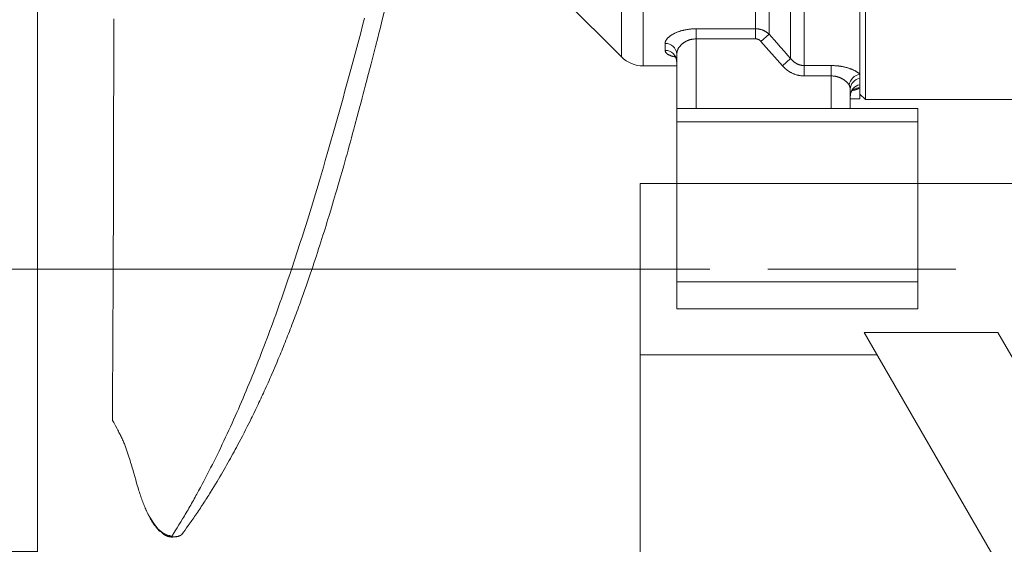
# Model space of a CAD drawing. Units: millimetres. Extents: x 0 to 210, y 0 to 297.
# Drawn here: x 81 to 102, y 96 to 107 of the extents above; entities that cross this region are included whole.
import ezdxf
from ezdxf.enums import TextEntityAlignment as Align

# ---------------------------------------------------------------- set-up
doc = ezdxf.new("R2010")
doc.units = ezdxf.units.MM
doc.header["$LTSCALE"] = 5
doc.linetypes.add('AUSGEZOGEN', pattern=[0])
doc.linetypes.add('DASHDOT', pattern=[1, 0.5, -0.25, 0, -0.25])
for name, color, linetype, true_color in [('Bemassung', 6, 'Continuous', 0xff00ff), ('Fertigteilkontur (RT)', 96, 'Continuous', 0x008000), ('Mittellinie', 56, 'Continuous', 0x808000), ('Schraffur', 56, 'Continuous', 0x808000), ('Volllinie breit', 96, 'Continuous', 0x008000), ('Volllinie schmal', 96, 'Continuous', 0x008000), ('Zeichnungsrahmen', 9, 'Continuous', 0xc0c0c0)]:
    doc.layers.add(name, color=color, linetype=linetype, true_color=true_color)
doc.styles.add('Arial', font='arial.ttf')
doc.dimstyles.new('ISO-25', dxfattribs={"dimtxt": 2.5, "dimasz": 2.5, "dimexe": 1.25, "dimexo": 0.625, "dimtad": 1, "dimtxsty": 'Standard', "dimcen": 2.5, "dimadec": 0, "dimazin": 0, "dimtfac": 1, "dimtmove": 0, "dimatfit": 3, "dimfxl": 1, "dimarcsym": 0})

# ---------------------------------------------------------------- blocks, each defined once
blk = doc.blocks.new('*D28')
at = {"layer": 'Schraffur', "linetype": 'AUSGEZOGEN', "lineweight": 18, "true_color": 0xff00ff}
for points in [[(93.978, 91.359), (95.728, 91.009), (95.728, 91.709)], [(129.978, 91.359), (128.228, 91.709), (128.228, 91.009)]]:
    blk.add_hatch(color=6, dxfattribs=at).paths.add_polyline_path(points, flags=0)
at = {"layer": 'Schraffur', "color": 6, "linetype": 'AUSGEZOGEN', "lineweight": 18, "true_color": 0xff00ff}
for p, q in [((93.978, 100.223), (93.978, 90.359)), ((129.978, 100.223), (129.978, 90.359)), ((95.728, 91.359), (128.228, 91.359))]:
    blk.add_line(p, q, dxfattribs=at)
at = {"layer": 'Schraffur', "color": 6, "linetype": 'AUSGEZOGEN', "lineweight": 18, "true_color": 0xff00ff, "style": 'Arial', "width": 1.124202}
blk.add_text('900', height=1.75, dxfattribs=at).set_placement((109.188, 92.359), (113.768, 92.359), align=Align.FIT)
blk = doc.blocks.new('*D32')
at = {"layer": 'Bemassung', "linetype": 'AUSGEZOGEN', "lineweight": 18, "true_color": 0xff00ff}
for points in [[(81.478, 87.5), (83.228, 87.15), (83.228, 87.85)], [(135.998, 87.5), (134.248, 87.85), (134.248, 87.15)]]:
    blk.add_hatch(color=6, dxfattribs=at).paths.add_polyline_path(points, flags=0)
at = {"layer": 'Bemassung', "color": 6, "linetype": 'AUSGEZOGEN', "lineweight": 18, "true_color": 0xff00ff}
for p, q in [((81.478, 107.739), (81.478, 86.5)), ((135.998, 105.139), (135.998, 86.5)), ((134.248, 87.5), (83.228, 87.5))]:
    blk.add_line(p, q, dxfattribs=at)
at = {"layer": 'Bemassung', "color": 6, "linetype": 'AUSGEZOGEN', "lineweight": 18, "true_color": 0xff00ff, "style": 'Arial', "width": 0.926807}
blk.add_text('B', height=1.75, dxfattribs=at).set_placement((115.955, 88.725), (117.465, 88.725), align=Align.FIT)
blk = doc.blocks.new('*D33')
at = {"layer": 'Bemassung', "linetype": 'AUSGEZOGEN', "lineweight": 18, "true_color": 0xff00ff}
for points in [[(77.5, 128.139), (77.15, 126.389), (77.85, 126.389)], [(77.5, 96.139), (77.85, 97.889), (77.15, 97.889)]]:
    blk.add_hatch(color=6, dxfattribs=at).paths.add_polyline_path(points, flags=0)
at = {"layer": 'Bemassung', "color": 6, "linetype": 'AUSGEZOGEN', "lineweight": 18, "true_color": 0xff00ff}
for p, q in [((81.478, 128.139), (76.5, 128.139)), ((77.5, 126.389), (77.5, 97.889)), ((81.478, 96.139), (76.5, 96.139))]:
    blk.add_line(p, q, dxfattribs=at)
at = {"layer": 'Bemassung', "color": 6, "linetype": 'AUSGEZOGEN', "lineweight": 18, "true_color": 0xff00ff, "style": 'Arial', "width": 0.932077}
blk.add_text('%%cA', height=1.75, rotation=90, dxfattribs=at).set_placement((76.275, 109.367), (76.275, 112.657), align=Align.FIT)
blk = doc.blocks.new('*D37')
at = {"layer": 'Bemassung', "linetype": 'AUSGEZOGEN', "lineweight": 18, "true_color": 0xff00ff}
for points in [[(72.5, 161.645), (72.15, 159.895), (72.85, 159.895)], [(72.5, 83.659), (72.85, 85.409), (72.15, 85.409)]]:
    blk.add_hatch(color=6, dxfattribs=at).paths.add_polyline_path(points, flags=0)
at = {"layer": 'Bemassung', "color": 6, "linetype": 'AUSGEZOGEN', "lineweight": 18, "true_color": 0xff00ff}
for p, q in [((129.978, 161.645), (71.5, 161.645)), ((72.5, 159.895), (72.5, 85.409)), ((87.931, 83.659), (71.5, 83.659))]:
    blk.add_line(p, q, dxfattribs=at)
at = {"layer": 'Bemassung', "color": 6, "linetype": 'AUSGEZOGEN', "lineweight": 18, "true_color": 0xff00ff, "style": 'Arial', "width": 1.208268}
blk.add_text('max. 6000', height=1.75, rotation=90, dxfattribs=at).set_placement((71.275, 118.106), (71.275, 131.886), align=Align.FIT)
blk = doc.blocks.new('*D40')
at = {"layer": 'Bemassung', "linetype": 'AUSGEZOGEN', "lineweight": 18, "true_color": 0xff00ff}
for points in [[(67.5, 102.001), (67.15, 100.251), (67.85, 100.251)], [(67.5, 83.659), (67.85, 85.409), (67.15, 85.409)]]:
    blk.add_hatch(color=6, dxfattribs=at).paths.add_polyline_path(points, flags=0)
at = {"layer": 'Bemassung', "color": 6, "linetype": 'AUSGEZOGEN', "lineweight": 18, "true_color": 0xff00ff}
for p, q in [((93.978, 102.001), (66.5, 102.001)), ((67.5, 85.409), (67.5, 100.251)), ((87.931, 83.659), (66.5, 83.659))]:
    blk.add_line(p, q, dxfattribs=at)
at = {"layer": 'Bemassung', "color": 6, "linetype": 'AUSGEZOGEN', "lineweight": 18, "true_color": 0xff00ff, "style": 'Arial', "width": 1.124202}
blk.add_text('460', height=1.75, rotation=90, dxfattribs=at).set_placement((66.275, 89.958), (66.275, 94.538), align=Align.FIT)
blk = doc.blocks.new('TR80-3_PL30_K2_100_gummi_SAL_001_nNn030')
at = {"layer": 'Mittellinie', "color": 56, "linetype": 'DASHDOT', "lineweight": 18, "true_color": 0x808000}
blk.add_line((92.87601, 102.00078), (105.00974, 102.00078), dxfattribs=at)
at = {"layer": 'Volllinie breit', "color": 56, "linetype": 'AUSGEZOGEN', "lineweight": 18, "true_color": 0x808000}
for p, q in [((98.53798, 105.53878), (98.53798, 118.73878)), ((98.65135, 105.52278), (98.65135, 118.75478)), ((92.40198, 107.59478), (93.59052, 106.40623)), ((94.73798, 101.17878), (94.73798, 106.46555)), ((94.04307, 106.21878), (94.73798, 106.21878)), ((98.33798, 105.73724), (98.33798, 105.33878)), ((98.39694, 105.7279), (98.40041, 105.73025)), ((98.53798, 105.63616), (98.65135, 105.52278)), ((98.33798, 105.53878), (98.53798, 105.53878)), ((98.65135, 105.52278), (103.7646, 105.52278)), ((94.73798, 105.33878), (99.73798, 105.33878)), ((99.73798, 105.33878), (99.73798, 101.17878)), ((94.73798, 101.73878), (99.73798, 101.73878)), ((99.73798, 101.17878), (94.73798, 101.17878))]:
    blk.add_line(p, q, dxfattribs=at)
for points in [[(84.26257, 96.44751), (84.33849, 96.57014), (84.37641, 96.63165), (84.41428, 96.69341), (84.45209, 96.7555), (84.48982, 96.81799), (84.50865, 96.84941), (84.52746, 96.88096), (84.54624, 96.91266), (84.56499, 96.94451), (84.58354, 96.97622), (84.60206, 97.00809), (84.62055, 97.04012), (84.63901, 97.07229), (84.65745, 97.10461), (84.67585, 97.13708), (84.69423, 97.16968), (84.71258, 97.20242), (84.7309, 97.2353), (84.7492, 97.26831), (84.76747, 97.30144), (84.78571, 97.3347), (84.82213, 97.40158), (84.85845, 97.46893), (84.89425, 97.53591), (84.92996, 97.60333), (84.96557, 97.67117), (85.00108, 97.73945), (85.03649, 97.80817), (85.0718, 97.87733), (85.107, 97.94693), (85.14209, 98.01698), (85.17663, 98.08659), (85.21106, 98.15662), (85.24538, 98.22709), (85.27959, 98.29799), (85.3137, 98.36932), (85.34771, 98.44106), (85.38161, 98.51323), (85.41542, 98.58581), (85.44871, 98.65792), (85.4819, 98.73042), (85.515, 98.80333), (85.54799, 98.87664), (85.5809, 98.95035), (85.6137, 99.02446), (85.64641, 99.09897), (85.67903, 99.17389), (85.71119, 99.24838), (85.74326, 99.32326), (85.77524, 99.39853), (85.80712, 99.47419), (85.83891, 99.55023), (85.8706, 99.62665), (85.90219, 99.70346), (85.93368, 99.78065), (85.96486, 99.85765), (85.99593, 99.93503), (86.02692, 100.01278), (86.05781, 100.0909), (86.08862, 100.16939), (86.11933, 100.24826), (86.14996, 100.3275), (86.1805, 100.40711), (86.21075, 100.48653), (86.24091, 100.56632), (86.27099, 100.64648), (86.30099, 100.727), (86.33091, 100.80788), (86.36075, 100.88912), (86.39051, 100.97072), (86.42019, 101.05268), (86.44965, 101.13462), (86.47904, 101.2169), (86.50835, 101.29954), (86.53758, 101.38253), (86.56673, 101.46587), (86.59582, 101.54956), (86.62482, 101.6336), (86.65376, 101.71798), (86.68254, 101.80249), (86.71126, 101.88733), (86.7399, 101.97252), (86.76847, 102.05805), (86.79697, 102.14391), (86.82539, 102.23011), (86.85375, 102.31664), (86.88203, 102.4035), (86.91022, 102.49066), (86.93835, 102.57814), (86.96642, 102.66596), (86.99442, 102.75411), (87.02237, 102.84258), (87.05027, 102.93138), (87.07812, 103.02051), (87.10593, 103.10997), (87.13374, 103.19989), (87.1615, 103.29014), (87.18922, 103.3807), (87.21689, 103.47157), (87.2445, 103.56275), (87.27205, 103.65422), (87.29954, 103.74599), (87.32696, 103.83805), (87.34753, 103.90748), (87.36807, 103.97707), (87.40906, 104.11673), (87.44996, 104.25703), (87.4908, 104.39798), (87.53175, 104.54006), (87.57266, 104.68277), (87.6135, 104.82607), (87.65426, 104.96993), (87.6951, 105.115), (87.73582, 105.2606), (87.77645, 105.4067), (87.81697, 105.5533), (87.85761, 105.7011), (87.89819, 105.84937), (87.97938, 106.14719), (88.0203, 106.2976), (88.06122, 106.44836), (88.10207, 106.59947), (88.14279, 106.75087), (88.18357, 106.90351), (88.22426, 107.05637), (88.26496, 107.2094)], [(84.47069, 96.49306), (84.50524, 96.54002), (84.53972, 96.58703), (84.57408, 96.63416), (84.60826, 96.68146), (84.62718, 96.70787), (84.64602, 96.73435), (84.6648, 96.76089), (84.6835, 96.7875), (84.70214, 96.81418), (84.72072, 96.84092), (84.73925, 96.86773), (84.75771, 96.8946), (84.77789, 96.92412), (84.798, 96.95371), (84.81804, 96.98338), (84.83801, 97.01312), (84.8579, 97.04293), (84.87771, 97.07281), (84.89744, 97.10275), (84.91709, 97.13277), (84.93638, 97.16244), (84.95559, 97.19217), (84.97471, 97.22195), (84.99374, 97.25179), (85.01269, 97.28167), (85.03155, 97.3116), (85.05032, 97.34157), (85.06901, 97.37157), (85.10325, 97.427), (85.1372, 97.48251), (85.17086, 97.53808), (85.20425, 97.5937), (85.23424, 97.64408), (85.26401, 97.69446), (85.29352, 97.7448), (85.32278, 97.79509), (85.34974, 97.84179), (85.3765, 97.88846), (85.40308, 97.93516), (85.42952, 97.98193), (85.45518, 98.02765), (85.48072, 98.07348), (85.50615, 98.11941), (85.53145, 98.16544), (85.55617, 98.21072), (85.58077, 98.25607), (85.60525, 98.30149), (85.62961, 98.34699), (85.66348, 98.41069), (85.69712, 98.47452), (85.73053, 98.5385), (85.76371, 98.60264), (85.79703, 98.66768), (85.83012, 98.73288), (85.86296, 98.79824), (85.89558, 98.86377), (85.91333, 98.89968), (85.93101, 98.93564), (85.96618, 99.0077), (86.0011, 99.07996), (86.03577, 99.15241), (86.05454, 99.19193), (86.07324, 99.23152), (86.09188, 99.27117), (86.11045, 99.31089), (86.12895, 99.35069), (86.14738, 99.39057), (86.16575, 99.43053), (86.18405, 99.47057), (86.20377, 99.51398), (86.22342, 99.5575), (86.24299, 99.60111), (86.26249, 99.64483), (86.28192, 99.68865), (86.30128, 99.73257), (86.32057, 99.77659), (86.33979, 99.82071), (86.37388, 99.89952), (86.40776, 99.97865), (86.44144, 100.05812), (86.47492, 100.13794), (86.49257, 100.18034), (86.51017, 100.22284), (86.52771, 100.26545), (86.54521, 100.30816), (86.56265, 100.35097), (86.58004, 100.3939), (86.59738, 100.43692), (86.61467, 100.48006), (86.63276, 100.52545), (86.65081, 100.57097), (86.6688, 100.6166), (86.68674, 100.66236), (86.70462, 100.70823), (86.72246, 100.75424), (86.74025, 100.80036), (86.75799, 100.84661), (86.77516, 100.89162), (86.79229, 100.93675), (86.80937, 100.982), (86.82641, 101.02737), (86.8434, 101.07285), (86.86034, 101.11846), (86.87724, 101.16418), (86.89409, 101.21002), (86.92585, 101.29707), (86.95745, 101.38457), (86.98892, 101.47253), (87.02026, 101.56097), (87.04974, 101.64489), (87.07911, 101.72923), (87.10835, 101.81397), (87.13746, 101.89908), (87.16321, 101.97504), (87.18884, 102.05128), (87.21437, 102.1278), (87.23979, 102.2046), (87.26364, 102.27719), (87.28742, 102.35004), (87.31114, 102.42317), (87.33481, 102.4966), (87.35699, 102.5658), (87.37913, 102.63525), (87.40122, 102.70495), (87.42324, 102.77488), (87.44367, 102.84017), (87.46404, 102.90564), (87.48435, 102.9713), (87.5046, 103.03714), (87.52265, 103.09612), (87.54065, 103.15525), (87.57655, 103.27394), (87.59959, 103.35069), (87.62257, 103.42768), (87.64321, 103.49721), (87.66382, 103.56694), (87.68679, 103.64505), (87.70971, 103.72343), (87.7377, 103.81971), (87.76562, 103.91641), (87.79846, 104.03098), (87.8312, 104.14613), (87.85408, 104.22722), (87.87691, 104.3086), (87.89968, 104.39024), (87.92239, 104.47216), (87.94589, 104.55738), (87.96934, 104.6429), (87.99275, 104.7287), (88.01613, 104.8148), (88.04008, 104.90335), (88.06403, 104.99221), (88.11195, 105.17084), (88.13952, 105.27405), (88.1671, 105.37762), (88.19116, 105.46833), (88.21519, 105.55927), (88.23574, 105.63736), (88.25623, 105.7156), (88.27717, 105.7959), (88.29806, 105.87637), (88.34531, 106.05943), (88.3982, 106.26516), (88.48994, 106.62188), (88.53701, 106.80537), (88.56051, 106.89734), (88.58395, 106.98944), (88.63151, 107.17731), (88.67901, 107.3656)], [(83.062, 107.19951), (83.06177, 106.93774), (83.06154, 106.69345), (83.06131, 106.46548), (83.06108, 106.25386), (83.06074, 105.96568), (83.06039, 105.71185), (83.06006, 105.49184), (83.05975, 105.30276), (83.0594, 105.09373), (83.05905, 104.90154), (83.0587, 104.71318), (83.05833, 104.52733), (83.05794, 104.34305), (83.05755, 104.16241), (83.05684, 103.86078), (83.05608, 103.5682), (83.0553, 103.29781), (83.05451, 103.0457), (83.05371, 102.81243), (83.05291, 102.5953), (83.05216, 102.40118), (83.05172, 102.29465), (83.05134, 102.20294), (83.05099, 102.12176), (83.05056, 102.02454), (83.05002, 101.90624), (83.04936, 101.76775), (83.04862, 101.6183), (83.04777, 101.44975), (83.04681, 101.26326), (83.04584, 101.07984), (83.04493, 100.90935), (83.04398, 100.73484), (83.04311, 100.57657), (83.04231, 100.43708), (83.04162, 100.31888), (83.04098, 100.20133), (83.04067, 100.13756), (83.04037, 100.0706), (83.04006, 100.00042), (83.0397, 99.91805), (83.03919, 99.80956), (83.03848, 99.67303), (83.03769, 99.50615), (83.03679, 99.30591), (83.03552, 99.06869), (83.03481, 98.86235)], [(94.68552, 106.42991), (94.68525, 106.43005), (94.68499, 106.43017), (94.68508, 106.43009), (94.68609, 106.42936), (94.68795, 106.42801), (94.69033, 106.42618), (94.69331, 106.42361), (94.6965, 106.42055), (94.6999, 106.41694), (94.70347, 106.41275), (94.70564, 106.41), (94.70785, 106.40705), (94.71008, 106.4039), (94.71233, 106.40055), (94.71457, 106.39701), (94.71679, 106.39329), (94.71898, 106.3894), (94.72112, 106.38534), (94.72332, 106.38085), (94.72543, 106.3762), (94.72741, 106.3714), (94.72924, 106.36646), (94.73091, 106.36141), (94.73238, 106.35624), (94.73364, 106.35098), (94.73465, 106.34564), (94.73525, 106.34158), (94.73571, 106.33749), (94.73606, 106.33337), (94.73632, 106.32923), (94.73662, 106.3209), (94.73678, 106.31253)], [(98.33938, 105.60132), (98.33934, 105.60874), (98.33942, 105.61612), (98.33974, 105.62343), (98.34001, 105.62704), (98.34039, 105.63062), (98.34118, 105.63598), (98.34221, 105.64124), (98.34346, 105.6464), (98.3449, 105.65144), (98.34652, 105.65637), (98.34827, 105.66116), (98.35015, 105.66583), (98.35213, 105.67034), (98.35409, 105.67451), (98.35611, 105.67855), (98.35818, 105.68244), (98.3603, 105.6862), (98.36245, 105.68983), (98.36462, 105.69331), (98.36682, 105.69666), (98.36903, 105.69988), (98.37123, 105.70294), (98.37344, 105.70586), (98.37569, 105.70864), (98.37797, 105.71129), (98.3803, 105.7138), (98.3827, 105.71617), (98.38518, 105.71839), (98.38774, 105.72047), (98.39005, 105.72216), (98.39242, 105.72377), (98.39724, 105.72684)], [(83.03556, 98.86247), (83.04864, 98.83924), (83.06138, 98.81636), (83.07394, 98.79356), (83.09871, 98.74824), (83.12317, 98.70332), (83.14723, 98.65875), (83.15905, 98.63659), (83.17068, 98.61452), (83.18212, 98.59252), (83.19332, 98.5706), (83.20429, 98.54871), (83.215, 98.5269), (83.22543, 98.50516), (83.23558, 98.4835), (83.24543, 98.46192), (83.25499, 98.44042), (83.26424, 98.41899), (83.27318, 98.39764), (83.28178, 98.37638), (83.29009, 98.35521), (83.29812, 98.33413), (83.30591, 98.31313), (83.31347, 98.29222), (83.32084, 98.27141), (83.32804, 98.2507), (83.33509, 98.23008), (83.34884, 98.18911), (83.36215, 98.14857), (83.37504, 98.10844), (83.38755, 98.06876), (83.39972, 98.02951), (83.41155, 97.99071), (83.42309, 97.95235), (83.43436, 97.91444), (83.44538, 97.87698), (83.45617, 97.83998), (83.47719, 97.76736), (83.51755, 97.62743), (83.53707, 97.56029), (83.5563, 97.49501), (83.56582, 97.46314), (83.5753, 97.43174), (83.58477, 97.40083), (83.59425, 97.37041), (83.60375, 97.3405), (83.61329, 97.31111), (83.62289, 97.28225), (83.63256, 97.25392), (83.64235, 97.22607), (83.65223, 97.19875), (83.66222, 97.17191), (83.67231, 97.14552), (83.6825, 97.11956), (83.6928, 97.09399), (83.70322, 97.06878), (83.71375, 97.0439), (83.72437, 97.01939), (83.73511, 96.9953), (83.74052, 96.98345), (83.74595, 96.97175), (83.75142, 96.96022), (83.75691, 96.94887), (83.76242, 96.93771), (83.76796, 96.92677), (83.77352, 96.91606), (83.77911, 96.90559), (83.78472, 96.89538), (83.79035, 96.88544), (83.796, 96.87579), (83.80168, 96.86645), (83.80771, 96.85684)], [(83.80936, 96.84327), (83.82716, 96.81176), (83.83608, 96.7963), (83.84504, 96.78119), (83.85217, 96.76954), (83.85932, 96.75816), (83.8665, 96.74705), (83.8737, 96.7362), (83.88091, 96.72558), (83.88813, 96.7152), (83.89536, 96.70503), (83.90259, 96.69505), (83.90985, 96.68524), (83.91712, 96.6756), (83.92438, 96.66613), (83.93164, 96.65682), (83.93891, 96.64766), (83.94617, 96.63865), (83.9607, 96.621), (83.96799, 96.61233), (83.97529, 96.60383), (83.9826, 96.59555), (83.98991, 96.58753), (83.99725, 96.57982), (84.00462, 96.57248), (84.00831, 96.56896), (84.01201, 96.56555), (84.01572, 96.56226), (84.01944, 96.55909), (84.02119, 96.55763)], [(84.26594, 96.4424), (84.26364, 96.44243), (84.25972, 96.4425), (84.25585, 96.44265), (84.25107, 96.44291), (84.24521, 96.44332), (84.2395, 96.44386), (84.23474, 96.44444), (84.22641, 96.4457), (84.21897, 96.44709), (84.21196, 96.44862), (84.20524, 96.45028), (84.19873, 96.45206), (84.19235, 96.45395), (84.18604, 96.45593), (84.1798, 96.45803), (84.1736, 96.46023), (84.16746, 96.46256), (84.16136, 96.465), (84.15531, 96.46758), (84.14929, 96.47029), (84.14332, 96.47315), (84.13738, 96.47616), (84.13146, 96.47932), (84.12558, 96.48265), (84.11972, 96.48615), (84.11388, 96.48982), (84.10806, 96.49367), (84.10225, 96.49771), (84.09645, 96.50195), (84.08873, 96.50791), (84.08102, 96.51417), (84.07333, 96.52071), (84.06564, 96.52746), (84.05796, 96.5344), (84.05028, 96.54147), (84.03493, 96.55584)], [(84.26248, 96.44673), (84.2655, 96.44625), (84.26773, 96.44599), (84.26995, 96.44581), (84.27435, 96.44564), (84.27927, 96.44559), (84.28394, 96.44566), (84.2942, 96.44606), (84.30435, 96.4466), (84.31327, 96.44715), (84.32376, 96.44791), (84.33275, 96.44867), (84.34756, 96.45018), (84.36221, 96.45193), (84.37464, 96.45367), (84.38537, 96.45544), (84.39493, 96.45731), (84.40215, 96.45892), (84.40895, 96.46063), (84.41535, 96.46242), (84.42136, 96.46429), (84.42563, 96.46576), (84.4297, 96.46727), (84.43357, 96.46883), (84.43727, 96.47045), (84.44197, 96.47269), (84.4464, 96.47503), (84.45059, 96.47745), (84.45456, 96.47995), (84.45824, 96.48248), (84.46169, 96.4851), (84.46487, 96.48783), (84.46636, 96.48925), (84.46776, 96.4907), (84.4699, 96.49316), (84.47187, 96.49571), (84.47554, 96.50094)], [(84.26248, 96.44673), (84.26334, 96.44481), (84.26379, 96.44398), (84.26424, 96.4433), (84.26464, 96.44288), (84.26504, 96.4426), (84.26545, 96.44244), (84.26585, 96.4424), (84.26594, 96.4424)], [(84.41907, 96.46369), (84.41498, 96.4616), (84.41072, 96.45955), (84.40615, 96.4576), (84.4037, 96.45666), (84.4011, 96.45577), (84.39819, 96.45486), (84.39511, 96.45401), (84.38847, 96.45241), (84.38126, 96.45094), (84.37354, 96.44957), (84.36528, 96.44826), (84.35624, 96.44702), (84.34611, 96.44587), (84.33457, 96.44482), (84.32815, 96.44434), (84.32098, 96.44388), (84.31271, 96.44346), (84.30301, 96.44307), (84.28637, 96.44261), (84.27815, 96.44247), (84.27168, 96.44241), (84.26594, 96.4424)]]:
    blk.add_lwpolyline(points, dxfattribs=at)
blk.add_lwpolyline([(84.26257, 96.44751), (84.26243, 96.44706)], close=True, dxfattribs=at)
blk.add_arc((94.04307, 106.85878), 0.64, 225, 270, dxfattribs=at)
at = {"layer": 'Volllinie schmal', "color": 56, "linetype": 'AUSGEZOGEN', "lineweight": 18, "true_color": 0x808000}
for p, q in [((97.38366, 106.01147), (97.38366, 118.66749)), ((97.10082, 118.31998), (97.10082, 106.3724)), ((94.04307, 118.05878), (94.04307, 106.21878)), ((96.37229, 118.05878), (96.37229, 106.78117)), ((96.65513, 118.17594), (96.65513, 106.87531)), ((93.59052, 117.87133), (93.59052, 106.40623)), ((95.13798, 106.98991), (96.37229, 106.98991)), ((95.13798, 106.98991), (95.13798, 105.33878)), ((96.65513, 106.87531), (96.48543, 106.72736)), ((94.49798, 106.5395), (94.49798, 106.68658)), ((96.37229, 106.78117), (95.13798, 106.78117)), ((96.93111, 106.22145), (96.48543, 106.72736)), ((97.10082, 106.3724), (96.93111, 106.22145)), ((97.38366, 106.22646), (97.93798, 106.22646)), ((97.93798, 106.22646), (97.93798, 105.33878)), ((97.93798, 106.01147), (97.38366, 106.01147)), ((94.73798, 105.05878), (99.73798, 105.05878))]:
    blk.add_line(p, q, dxfattribs=at)
for points in [[(94.49798, 106.68658), (94.49955, 106.69838), (94.50045, 106.70429), (94.50151, 106.7102), (94.50276, 106.71613), (94.50425, 106.72207), (94.50603, 106.72802), (94.50705, 106.731), (94.50816, 106.73399), (94.50937, 106.73699), (94.51067, 106.73998), (94.51207, 106.74299), (94.51356, 106.74599), (94.5168, 106.75201), (94.52039, 106.75804), (94.52432, 106.76407), (94.52856, 106.7701), (94.53311, 106.77612), (94.53795, 106.78213), (94.54306, 106.78813), (94.54845, 106.7941), (94.55411, 106.80006), (94.56004, 106.80599), (94.56625, 106.81189), (94.57273, 106.81776), (94.57949, 106.8236), (94.58653, 106.82941), (94.59384, 106.83517), (94.60142, 106.84089), (94.60927, 106.84656), (94.61738, 106.85218), (94.62577, 106.85775), (94.63441, 106.86325), (94.64332, 106.8687), (94.65248, 106.87407), (94.66193, 106.87939), (94.67163, 106.88464), (94.68158, 106.88981), (94.69178, 106.89489), (94.70221, 106.89989), (94.71287, 106.9048), (94.72377, 106.90961), (94.73489, 106.91433), (94.74622, 106.91895), (94.75777, 106.92345), (94.76953, 106.92785), (94.78149, 106.93213), (94.79367, 106.93629), (94.80604, 106.94032), (94.8186, 106.94421), (94.83136, 106.94797), (94.84352, 106.95137), (94.85584, 106.95464), (94.86831, 106.95778), (94.88092, 106.9608), (94.89368, 106.96368), (94.90657, 106.96644), (94.91958, 106.96906), (94.93272, 106.97155), (94.94596, 106.97391), (94.95931, 106.97612), (94.97276, 106.97819), (94.98629, 106.98009), (94.99992, 106.98183), (95.01362, 106.98338), (95.0274, 106.98474), (95.04124, 106.98591), (95.05324, 106.98675), (95.06527, 106.98745), (95.07734, 106.98804), (95.08944, 106.98853), (95.11368, 106.9893), (95.13798, 106.98991)], [(96.37229, 106.98991), (96.38734, 106.98924), (96.40238, 106.98839), (96.40988, 106.98785), (96.41737, 106.9872), (96.42484, 106.98642), (96.43229, 106.98549), (96.4399, 106.98436), (96.44749, 106.98305), (96.45505, 106.98158), (96.46258, 106.97994), (96.47007, 106.97815), (96.47752, 106.97621), (96.48493, 106.97412), (96.49229, 106.9719), (96.50001, 106.96942), (96.50766, 106.96679), (96.51527, 106.96402), (96.52281, 106.9611), (96.53029, 106.95805), (96.53771, 106.95485), (96.54506, 106.95152), (96.55235, 106.94805), (96.55977, 106.94433), (96.56711, 106.94047), (96.57436, 106.93646), (96.58151, 106.93229), (96.58856, 106.92797), (96.5955, 106.9235), (96.60231, 106.91886), (96.60899, 106.91407), (96.61502, 106.90953), (96.62094, 106.90486), (96.62677, 106.90009), (96.63253, 106.89524), (96.64389, 106.88535), (96.65513, 106.87531)], [(96.65513, 106.87531), (96.81385, 106.6953), (96.89335, 106.60541), (96.97301, 106.51567), (97.03688, 106.44401), (97.10082, 106.3724)], [(95.13798, 106.78117), (95.11022, 106.779), (95.09641, 106.77776), (95.08269, 106.77633), (95.06908, 106.77466), (95.06232, 106.77371), (95.05561, 106.77268), (95.04893, 106.77156), (95.04231, 106.77034), (95.03573, 106.769), (95.0292, 106.76756), (95.02276, 106.766), (95.01637, 106.76432), (95.01005, 106.76253), (95.00378, 106.76063), (94.99758, 106.75863), (94.99143, 106.75654), (94.98535, 106.75435), (94.97933, 106.75207), (94.97338, 106.7497), (94.9675, 106.74726), (94.96168, 106.74474), (94.95594, 106.74216), (94.95026, 106.73951), (94.94465, 106.7368), (94.93367, 106.73121), (94.92629, 106.72727), (94.91906, 106.72324), (94.91197, 106.71913), (94.90503, 106.71493), (94.89822, 106.71065), (94.89156, 106.7063), (94.88503, 106.70186), (94.87865, 106.69735), (94.87223, 106.69262), (94.86596, 106.68783), (94.85984, 106.68296), (94.85387, 106.67802), (94.84804, 106.67302), (94.84238, 106.66796), (94.83686, 106.66285), (94.83149, 106.65769), (94.82517, 106.65135), (94.81907, 106.64494), (94.8132, 106.63848), (94.80754, 106.63196), (94.80209, 106.62539), (94.79685, 106.61878), (94.79181, 106.61212), (94.78698, 106.60543), (94.78222, 106.5985), (94.77768, 106.59155), (94.77338, 106.58457), (94.76934, 106.57757), (94.76555, 106.57055), (94.76204, 106.56353), (94.75882, 106.5565), (94.7559, 106.54948), (94.75392, 106.54421), (94.7521, 106.53895), (94.75044, 106.53369), (94.74892, 106.52843), (94.74754, 106.52318), (94.74628, 106.51793), (94.74513, 106.51268), (94.74409, 106.50744), (94.74225, 106.49696), (94.74067, 106.48648), (94.73928, 106.47601), (94.73798, 106.46555)], [(96.48543, 106.72736), (96.48089, 106.7321), (96.4763, 106.73679), (96.47159, 106.74136), (96.46672, 106.74574), (96.46414, 106.7479), (96.46151, 106.75), (96.45882, 106.75203), (96.45609, 106.754), (96.45048, 106.75775), (96.44472, 106.76125), (96.43896, 106.76442), (96.43308, 106.76735), (96.42709, 106.77003), (96.42098, 106.77245), (96.41455, 106.77467), (96.41129, 106.77567), (96.40802, 106.77659), (96.40472, 106.77742), (96.40141, 106.77816), (96.39807, 106.7788), (96.39473, 106.77935), (96.38915, 106.78005), (96.38354, 106.78054), (96.37229, 106.78117)], [(94.70923, 106.40381), (94.6825, 106.40989), (94.6695, 106.41304), (94.65692, 106.41632), (94.64792, 106.41888), (94.63922, 106.42152), (94.63081, 106.42426), (94.62269, 106.42708), (94.61483, 106.42998), (94.60724, 106.43294), (94.5999, 106.43598), (94.5928, 106.43907), (94.58602, 106.44218), (94.57946, 106.44534), (94.57313, 106.44856), (94.56703, 106.45182), (94.56116, 106.45514), (94.55552, 106.45852), (94.55012, 106.46195), (94.54495, 106.46543), (94.54003, 106.46896), (94.53536, 106.47255), (94.53095, 106.47619), (94.52682, 106.47988), (94.52299, 106.48363), (94.51947, 106.48743), (94.51627, 106.49129), (94.5134, 106.4952), (94.51168, 106.49785), (94.5101, 106.50052), (94.50866, 106.50322), (94.50735, 106.50593), (94.50615, 106.50866), (94.50506, 106.51141), (94.50408, 106.51418), (94.50318, 106.51696), (94.5016, 106.52255), (94.50026, 106.52818), (94.49798, 106.5395)], [(97.38366, 106.01147), (97.37145, 106.01178), (97.35925, 106.01218), (97.34706, 106.01274), (97.33489, 106.01354), (97.32877, 106.01407), (97.32265, 106.01467), (97.31044, 106.01611), (97.29826, 106.01783), (97.28612, 106.01981), (97.27375, 106.0221), (97.26143, 106.02464), (97.24917, 106.02743), (97.23697, 106.03049), (97.22475, 106.03384), (97.21261, 106.03746), (97.20055, 106.04135), (97.18857, 106.04549), (97.17712, 106.04972), (97.16576, 106.05418), (97.15449, 106.05888), (97.14333, 106.0638), (97.13218, 106.06898), (97.12115, 106.0744), (97.11023, 106.08003), (97.09943, 106.08588), (97.08853, 106.09207), (97.07775, 106.09849), (97.06711, 106.10512), (97.05661, 106.11196), (97.04617, 106.11906), (97.03588, 106.12637), (97.02574, 106.13388), (97.01576, 106.14159), (97.01009, 106.14611), (97.00447, 106.15069), (96.99339, 106.16003), (96.98246, 106.16966), (96.97708, 106.17456), (96.97175, 106.17953), (96.96647, 106.18455), (96.96126, 106.18964), (96.95612, 106.19479), (96.95104, 106.20001), (96.94101, 106.21066), (96.93111, 106.22145)], [(97.10082, 106.3724), (97.11054, 106.36114), (97.12038, 106.34998), (97.12539, 106.34449), (97.13047, 106.33906), (97.13564, 106.33371), (97.14091, 106.32847), (97.14641, 106.32323), (97.15204, 106.31812), (97.15777, 106.31312), (97.16362, 106.30823), (97.16957, 106.30347), (97.17562, 106.29882), (97.18176, 106.29429), (97.18799, 106.28987), (97.19394, 106.28582), (97.19996, 106.28187), (97.20606, 106.27803), (97.21222, 106.27431), (97.21846, 106.27071), (97.22477, 106.26724), (97.23115, 106.26389), (97.2376, 106.26067), (97.24429, 106.2575), (97.25106, 106.25447), (97.25789, 106.25159), (97.26479, 106.24885), (97.27175, 106.24626), (97.27876, 106.24381), (97.28582, 106.24151), (97.29293, 106.23936), (97.29841, 106.23781), (97.30391, 106.23635), (97.30943, 106.23499), (97.31498, 106.23373), (97.32055, 106.23257), (97.32614, 106.23152), (97.33174, 106.23059), (97.33736, 106.22978), (97.34312, 106.22908), (97.34888, 106.2285), (97.35466, 106.22801), (97.36045, 106.2276), (97.37205, 106.22697), (97.38366, 106.22646)], [(97.93798, 106.22646), (97.96366, 106.22585), (97.98929, 106.22508), (98.00208, 106.22459), (98.01484, 106.22401), (98.02756, 106.22332), (98.04024, 106.22249), (98.05287, 106.22152), (98.06546, 106.2204), (98.07798, 106.21914), (98.09044, 106.21775), (98.10284, 106.21623), (98.11515, 106.21459), (98.12739, 106.21284), (98.13953, 106.21097), (98.15156, 106.20901), (98.16349, 106.20694), (98.17533, 106.20478), (98.18706, 106.20251), (98.19867, 106.20015), (98.21018, 106.19769), (98.22157, 106.19513), (98.23285, 106.19248), (98.244, 106.18973), (98.25502, 106.1869), (98.26591, 106.18397), (98.27666, 106.18095), (98.28727, 106.17785), (98.29773, 106.17467), (98.30803, 106.1714), (98.31817, 106.16806), (98.32851, 106.16451), (98.33867, 106.16089), (98.34866, 106.15719), (98.35848, 106.15341), (98.36812, 106.14957), (98.37758, 106.14566), (98.38688, 106.14168), (98.39601, 106.13764), (98.40496, 106.13354), (98.41373, 106.12939), (98.4223, 106.12517), (98.43065, 106.12091), (98.43877, 106.11659), (98.44665, 106.11223), (98.45426, 106.10781), (98.4616, 106.10335), (98.46728, 106.09973), (98.47279, 106.09609), (98.47814, 106.09242), (98.48333, 106.08873), (98.48838, 106.08502), (98.4933, 106.08128), (98.5028, 106.07376), (98.51192, 106.06618), (98.52076, 106.05856), (98.53798, 106.04324)], [(98.31298, 105.82158), (98.30701, 105.83148), (98.30392, 105.83642), (98.30069, 105.84134), (98.29654, 105.84734), (98.29213, 105.8533), (98.28747, 105.85924), (98.28258, 105.86514), (98.27745, 105.87101), (98.27209, 105.87683), (98.26652, 105.88261), (98.26073, 105.88834), (98.25454, 105.8942), (98.24812, 105.9), (98.24147, 105.90573), (98.2346, 105.91139), (98.2275, 105.91697), (98.22017, 105.92246), (98.21261, 105.92786), (98.20482, 105.93316), (98.19915, 105.93685), (98.19337, 105.94049), (98.18747, 105.94407), (98.18146, 105.9476), (98.17533, 105.95106), (98.1691, 105.95445), (98.16275, 105.95778), (98.15629, 105.96103), (98.14972, 105.96422), (98.14305, 105.96733), (98.13627, 105.97036), (98.12938, 105.97331), (98.1224, 105.97618), (98.11531, 105.97897), (98.10812, 105.98166), (98.10083, 105.98427), (98.0946, 105.9864), (98.0883, 105.98846), (98.08194, 105.99044), (98.07551, 105.99236), (98.06903, 105.99419), (98.06249, 105.99594), (98.05589, 105.9976), (98.04925, 105.99918), (98.04256, 106.00067), (98.03582, 106.00206), (98.02903, 106.00336), (98.02221, 106.00456), (98.01535, 106.00565), (98.00845, 106.00664), (98.00152, 106.00751), (97.99457, 106.00828), (97.98755, 106.00893), (97.98051, 106.00948), (97.96638, 106.01034), (97.95219, 106.01096), (97.93798, 106.01147)], [(98.33798, 105.73724), (98.33746, 105.74767), (98.33704, 105.75288), (98.33645, 105.75806), (98.33561, 105.76326), (98.33454, 105.76845), (98.33327, 105.77362), (98.33181, 105.77878), (98.33014, 105.78403), (98.32828, 105.78928), (98.32622, 105.79456), (98.32394, 105.79987), (98.32141, 105.80526), (98.3187, 105.81068), (98.31298, 105.82158)], [(98.53798, 105.76548), (98.52817, 105.75964), (98.51811, 105.75385), (98.5129, 105.75099), (98.50753, 105.74817), (98.50196, 105.74539), (98.49617, 105.74265), (98.48996, 105.7399), (98.48348, 105.7372), (98.47673, 105.73457), (98.46972, 105.73199), (98.46245, 105.72948), (98.45492, 105.72703), (98.44714, 105.72465), (98.43911, 105.72234), (98.4316, 105.72029), (98.42391, 105.7183), (98.40811, 105.71443), (98.39189, 105.71067), (98.37547, 105.70697)], [(83.80771, 96.85684), (83.89298, 96.72101), (83.98503, 96.60837), (84.07772, 96.52822), (84.1738, 96.4808), (84.20042, 96.47386), (84.21603, 96.47026), (84.22636, 96.46692), (84.2324, 96.46452), (84.23792, 96.46141), (84.24273, 96.45745), (84.24481, 96.45564), (84.25341, 96.45012), (84.2558, 96.4492), (84.26257, 96.44751), (84.26257, 96.44751), (84.26257, 96.44751)]]:
    blk.add_lwpolyline(points, dxfattribs=at)
for centre, radius, start, end in [((94.50708, 106.45566), 0.2311, 2.452507, 92.258604), ((94.5043, 106.30581), 0.23377, 1.639194, 91.550369), ((98.57509, 105.78054), 0.26531, 98.041352, 171.100764), ((98.56754, 105.73109), 0.22965, 97.397378, 178.463904), ((98.57073, 105.59704), 0.23279, 98.088664, 178.969631), ((98.51687, 105.56122), 0.20534, 84.099352, 125.868685)]:
    blk.add_arc(centre, radius, start, end, dxfattribs=at)
at = {"layer": 'Bemassung', "color": 6, "linetype": 'AUSGEZOGEN', "lineweight": 18, "true_color": 0xff00ff}
dim = blk.add_linear_dim(base=(81.47798, 87.5), p1=(135.99798, 105.13878), p2=(81.47798, 107.73878), angle=180, text='B', dimstyle='ISO-25', override={"dimtxt": 1.75, "dimasz": 1.75, "dimexe": 1.25, "dimgap": 0.25, "dimtad": 1, "dimjust": 3, "dimdec": 2, "dimlfac": 25, "dimzin": 8, "dimtxsty": 'Arial', "dimsah": 1, "dimclrd": 6, "dimclre": 6, "dimclrt": 6, "dimadec": 2}, dxfattribs=at)
dim.commit()
dim.dimension.update_dxf_attribs({"geometry": '*D32', "text_midpoint": (116.71, 89.6), "dimtype": 160})

msp = doc.modelspace()

# ---------------------------------------------------------------- linework, layer by layer
at = {"layer": 'Fertigteilkontur (RT)', "color": 7, "linetype": 'AUSGEZOGEN', "lineweight": 18}
for p, q in [((129.97798, 103.77881), (93.97798, 103.77881)), ((106.49989, 87.05153), (98.62639, 100.68883)), ((101.39767, 100.68883), (98.62639, 100.68883)), ((110.88362, 84.25869), (101.39767, 100.68883)), ((98.89545, 100.2228), (93.97798, 100.2228))]:
    msp.add_line(p, q, dxfattribs=at)
at = {"layer": 'Fertigteilkontur (RT)', "color": 1, "linetype": 'DASHDOT', "lineweight": 18, "true_color": 0xff0000}
msp.add_line((139.97798, 102.00078), (92.42213, 102.00078), dxfattribs=at)
at = {"layer": 'Zeichnungsrahmen', "color": 7, "linetype": 'AUSGEZOGEN', "lineweight": 18}
msp.add_line((93.97798, 103.77881), (93.97798, 100.2228), dxfattribs=at)

# ---------------------------------------------------------------- block references
msp.add_blockref('TR80-3_PL30_K2_100_gummi_SAL_001_nNn030', (0, 0))

# ---------------------------------------------------------------- dimensions: what is measured, and where the dimension line sits
at = {"layer": 'Bemassung', "color": 6, "linetype": 'AUSGEZOGEN', "lineweight": 18, "true_color": 0xff00ff}
for base, p1, p2, angle, text, picture, middle in [((72.5, 83.65869), (129.97798, 161.64512), (87.93089, 83.65869), 270, 'max. 6000', '*D37', (70.4, 124.99555)), ((77.5, 96.13878), (81.47798, 128.13878), (81.47798, 96.13878), 270, '%%cA', '*D33', (75.4, 111.01203)), ((67.5, 102.00078), (87.93089, 83.65869), (93.97798, 102.00078), 90, '460', '*D40', (65.4, 92.24795))]:
    dim = msp.add_linear_dim(base=base, p1=p1, p2=p2, angle=angle, text=text, dimstyle='ISO-25', override={"dimtxt": 1.75, "dimasz": 1.75, "dimexe": 1.25, "dimgap": 0.25, "dimtad": 1, "dimjust": 3, "dimdec": 2, "dimlfac": 25, "dimzin": 8, "dimtxsty": 'Arial', "dimsah": 1, "dimclrd": 6, "dimclre": 6, "dimclrt": 6, "dimadec": 2}, dxfattribs=at)
    dim.commit()
    dim.dimension.update_dxf_attribs({"geometry": picture, "text_midpoint": middle, "dimtype": 160, "text_rotation": 90})
at = {"layer": 'Schraffur', "color": 6, "linetype": 'AUSGEZOGEN', "lineweight": 18, "true_color": 0xff00ff}
dim = msp.add_linear_dim(base=(129.97798, 91.35893), p1=(93.97798, 100.2228), p2=(129.97798, 100.2228), text='900', dimstyle='ISO-25', override={"dimtxt": 1.75, "dimasz": 1.75, "dimexe": 1.25, "dimgap": 0.25, "dimtad": 1, "dimjust": 3, "dimdec": 2, "dimlfac": 25, "dimzin": 8, "dimtxsty": 'Arial', "dimsah": 1, "dimclrd": 6, "dimclre": 6, "dimclrt": 6, "dimadec": 2}, dxfattribs=at)
dim.commit()
dim.dimension.update_dxf_attribs({"geometry": '*D28', "text_midpoint": (111.47842, 93.23393), "dimtype": 160})

doc.saveas('drawing.dxf')
